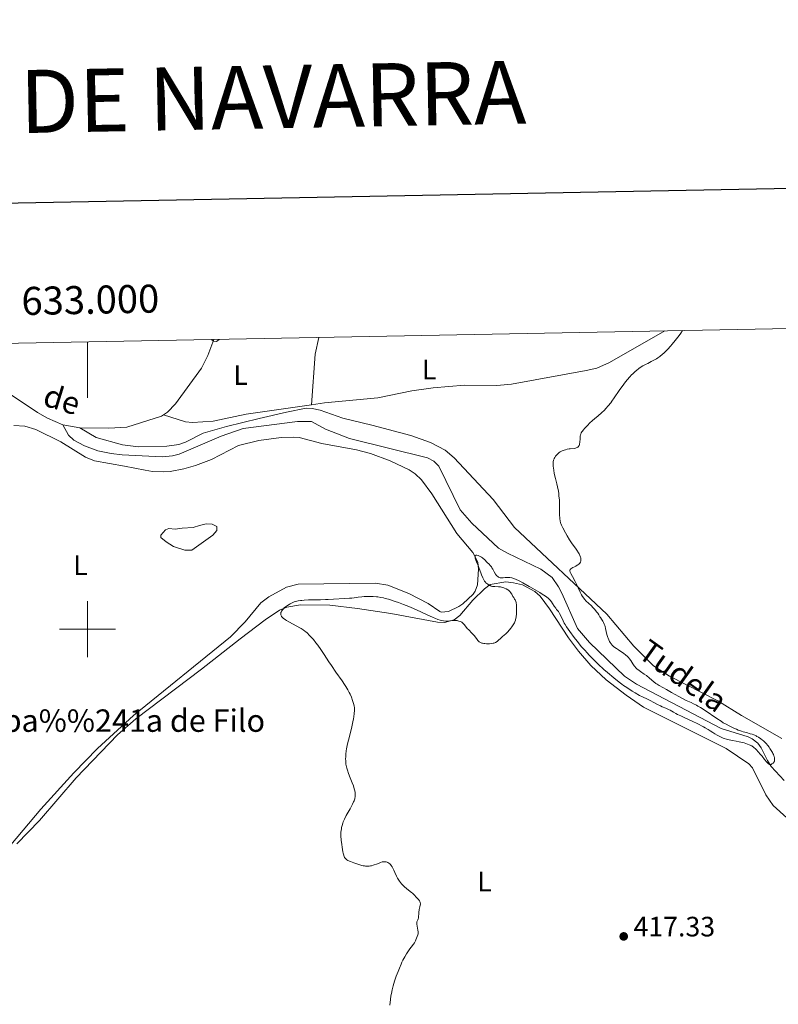
# Model space of a CAD drawing. Units: metres. Extents: x 631770 to 636281, y 4659872 to 4662926.
# Drawn here: x 632976 to 633247, y 4662366 to 4662718 of the extents above; entities that cross this region are included whole.
import ezdxf
from ezdxf.enums import TextEntityAlignment as Align

# ---------------------------------------------------------------- set-up
doc = ezdxf.new("R2010")
doc.units = ezdxf.units.M
doc.header["$MEASUREMENT"] = 0
doc.linetypes.add('DGN Style 3', pattern=[75.79992, 54.1428, -21.65712])
for name, color, linetype, lineweight in [('Carátula', 7, 'Continuous', 0), ('Elementos auxiliares', 7, 'Continuous', 0), ('Entidades rústicas y varios', 7, 'Continuous', 0), ('Hidrografía', 7, 'Continuous', 0), ('Relieve y altimetría', 7, 'Continuous', 0), ('Textos de rotulación', 7, 'Continuous', 0)]:
    doc.layers.add(name, color=color, linetype=linetype, lineweight=lineweight)
doc.styles.add('Style-arial', font='arial.shx', dxfattribs={"bigfont": 'arialbig.shx'})
doc.styles.add('Style-arialn', font='arialn.shx', dxfattribs={"bigfont": 'arialnbig.shx'})
doc.styles.add('Style-times', font='times.shx', dxfattribs={"bigfont": 'timesbig.shx'})
doc.styles.add('Style-timesi', font='timesi.shx', dxfattribs={"bigfont": 'timesibig.shx'})

# ---------------------------------------------------------------- blocks, each defined once
blk = doc.blocks.new('5PATER')
at = {"layer": 'Relieve y altimetría', "linetype": 'Continuous', "lineweight": 0}
h = blk.add_hatch(color=250, dxfattribs=at)
edge = h.paths.add_edge_path()
edge.add_ellipse((0, 0), major_axis=(-1.095731442086184, -1.11071069960205), ratio=0.9994222409660322, start_angle=0, end_angle=360)

msp = doc.modelspace()

# ---------------------------------------------------------------- linework, layer by layer
at = {"layer": 'Carátula', "color": 7, "linetype": 'Continuous', "lineweight": 0}
for p, q in [((633000, 4662602.620000001), (633000, 4662582.620000001)), ((633000, 4662490), (633000, 4662510)), ((632990, 4662500), (633010, 4662500))]:
    msp.add_line(p, q, dxfattribs=at)
at = {"layer": 'Carátula', "color": 7, "linetype": 'Continuous', "lineweight": 30, "flags": 128}
msp.add_lwpolyline([(632579.5799999982, 4662644.609999999), (632627.4299999997, 4660230.100000001), (636181.7100000009, 4660300.530000001), (636133.9299999997, 4662712.050000001), (632579.5799999982, 4662644.609999999)], dxfattribs=at)
at = {"layer": 'Carátula', "color": 7, "linetype": 'Continuous', "lineweight": 0}
msp.add_3dface([(631826.5700000003, 4659872.34), (636280.7699999996, 4659956.850000001), (636224.4299999997, 4662926.330000002), (631770.2300000004, 4662841.82)], dxfattribs=at)
at = {"layer": 'Elementos auxiliares', "color": 250, "linetype": 'Continuous', "lineweight": 0}
msp.add_3dface([(632680.5500000007, 4660282.559999999), (636127.0100000016, 4660347.949999999), (636082.4299999997, 4662661.149999999), (632637.1000000015, 4662595.73)], dxfattribs=at)
at = {"layer": 'Entidades rústicas y varios', "color": 92, "linetype": 'Continuous', "lineweight": 0, "extrusion": (0.2538395450571604, -0.1025025243338401, 0.9617997285663812), "elevation": -316829.7028187845, "flags": 128}
msp.add_lwpolyline([(4560465.4382829, 1114650.459476832), (4560459.38977994, 1114649.400131788), (4560442.151104931, 1114643.665056905)], dxfattribs=at)
at = {"layer": 'Entidades rústicas y varios', "color": 92, "linetype": 'Continuous', "lineweight": 0}
for points in [[(633044.3000000007, 4662603.460000001, 410.89), (633045, 4662602.920000002, 410.76), (633046.1099999994, 4662602.780000001, 410.85), (633047.1099999994, 4662603.52, 410.93)], [(632997.3500000015, 4662571.899999999, 410.43), (633003.1499999985, 4662568.449999999, 410.47), (633012.4800000004, 4662565.84, 410.83), (633018.3000000007, 4662565.149999999, 410.89), (633028.3399999999, 4662565.359999999, 411.02), (633032.629999999, 4662566.02, 411.22), (633035.0399999991, 4662566.850000001, 411.24), (633041.3999999985, 4662570.07, 411.23), (633049.6499999985, 4662572.390000001, 411.09), (633061.3599999994, 4662575.300000001, 411.26), (633071.1099999994, 4662577.510000002, 411.55), (633078.120000001, 4662578.890000001, 411.44), (633080.3000000007, 4662578.82, 411.64), (633083.1000000015, 4662578.25, 411.91), (633091.2300000004, 4662575.379999999, 412.27), (633101.629999999, 4662572.870000001, 412.44), (633115.5799999982, 4662569.18, 412.87), (633122.620000001, 4662566.699999999, 413.61), (633127.8399999999, 4662563.899999999, 413.91), (633131.0399999991, 4662561.16, 413.97), (633144.9699999988, 4662546.280000001, 413.55), (633152.5399999991, 4662536.330000002, 413.95), (633185.5500000007, 4662505.34, 415.34), (633195.1799999997, 4662494.010000002, 416.49), (633202.2899999991, 4662486.920000002, 416.34), (633207.9899999984, 4662483.239999998, 416.43), (633225.2399999984, 4662474.440000001, 416.73), (633233.7100000009, 4662469.18, 417.46), (633248.1499999985, 4662461.02, 417.6)], [(632973.7399999984, 4662572.760000002, 410.8), (632977.629999999, 4662572.460000001, 410.78), (632981.6000000015, 4662571.370000001, 410.78), (632990.5399999991, 4662566.899999999, 410.91), (632999.3299999982, 4662561.48, 410.91), (633002.5100000016, 4662560.129999999, 410.89), (633013.3099999987, 4662558.25, 411.39), (633020.6499999985, 4662556.75, 411.5), (633023.2800000012, 4662556.379999999, 411.62), (633027.0199999996, 4662556.210000001, 411.76), (633029.5100000016, 4662556.330000002, 411.82), (633034.4299999997, 4662557.27, 411.72), (633038.5799999982, 4662558.48, 411.89), (633044.3399999999, 4662560.649999999, 411.78), (633053.9899999984, 4662565.580000002, 411.84), (633061.2800000012, 4662567.359999999, 411.82), (633069.2800000012, 4662568.43, 411.87), (633073.6400000006, 4662568.640000001, 411.88), (633075.6900000013, 4662568.440000001, 411.95), (633083.8099999987, 4662566.300000001, 412.14), (633096.1000000015, 4662564.050000001, 412.57), (633101.1799999997, 4662562.780000001, 412.4), (633108.1700000018, 4662560.09, 412.44), (633114.9600000009, 4662556.93, 412.9), (633117.0399999991, 4662555.52, 412.92), (633119.3500000015, 4662553.300000001, 412.98), (633123.0599999987, 4662548.34, 413.41), (633132.0100000016, 4662534.199999999, 414.04), (633137.7199999988, 4662527.460000001, 414.39), (633139.4299999997, 4662523.969999999, 414.53), (633139.7100000009, 4662521.48, 414.63), (633139.370000001, 4662515.890000001, 414.75), (633138.4899999984, 4662513.59, 414.74), (633137.7699999996, 4662512.550000001, 414.71), (633134.1400000006, 4662509.129999999, 414.56), (633132.6700000018, 4662508.109999999, 414.57), (633128.9699999988, 4662506.390000001, 414.62), (633126.4299999997, 4662506.149999999, 414.88), (633125.8599999994, 4662506.34, 414.89), (633121.7600000016, 4662509.199999999, 414.41), (633114.8000000007, 4662512.77, 414.01), (633107.3099999987, 4662515.710000001, 413.42), (633102.8999999985, 4662516.510000002, 413.22), (633075.3500000015, 4662516.100000001, 413.26), (633071.129999999, 4662515.010000002, 412.94), (633064.8000000007, 4662511.600000001, 413.2), (633062.0100000016, 4662509.379999999, 413.12), (633056.3200000003, 4662502.649999999, 413.12), (633051.120000001, 4662497.239999998, 413.36)], [(633033.8099999987, 4662536.050000001, 412.02), (633037.7399999984, 4662536.330000002, 411.94), (633040.0799999982, 4662537.09, 411.98), (633042.4800000004, 4662537.649999999, 412.05), (633044.5599999987, 4662537.48, 412.08), (633046.2300000004, 4662536.68, 412.19), (633046.25, 4662535.23, 412.21), (633044.8299999982, 4662533.550000001, 412.29), (633037.2600000016, 4662528.239999998, 412.49), (633034.7800000012, 4662528.199999999, 412.46), (633030.8099999987, 4662529.580000002, 412.41), (633028.0899999999, 4662531.190000001, 412.28), (633026.1999999993, 4662532.809999999, 412.15), (633026.1900000013, 4662533.640000001, 412.03), (633027.9600000009, 4662535.539999999, 411.92), (633029.0500000007, 4662535.969999999, 411.91), (633031.3299999982, 4662535.800000001, 411.96), (633033.8099999987, 4662536.050000001, 412.02)], [(632974.8399999999, 4662423.370000001, 412.34), (632982.9400000013, 4662431.719999999, 412.46), (632995.9299999997, 4662446.940000001, 412.78), (633010.7100000009, 4662462.260000002, 413.02), (633017.3599999994, 4662468, 412.94), (633040.7699999996, 4662485.809999999, 413.22), (633054.5799999982, 4662496.550000001, 413.8), (633063.5, 4662503.32, 414.46), (633068.6400000006, 4662506.830000002, 414.74), (633071.25, 4662507.879999999, 415.03), (633076.1900000013, 4662508.670000002, 415.44), (633086.5700000003, 4662508.559999999, 415.51), (633096.5, 4662507.449999999, 416.19), (633108.370000001, 4662505.620000001, 416.61), (633125.1000000015, 4662502.489999998, 415.46), (633127.5899999999, 4662502.390000001, 415.24), (633131.0700000003, 4662503.41, 415.01), (633133.1000000015, 4662504.890000001, 414.98), (633137.6999999993, 4662510.379999999, 414.77), (633141.879999999, 4662514.489999998, 414.89), (633143.9400000013, 4662515.940000001, 415.01), (633149.5, 4662516.899999999, 414.67), (633152.1999999993, 4662516.629999999, 414.24), (633155.4200000018, 4662515.859999999, 414.71), (633159.9100000001, 4662513.539999999, 415.14), (633161.7699999996, 4662511.84, 415.58), (633165.1000000015, 4662507.34, 415.57), (633171.8999999985, 4662496.899999999, 415.07), (633175.4400000013, 4662492.190000001, 415.65), (633179.8599999994, 4662487.07, 415.51), (633185.3299999982, 4662481.949999999, 415.28), (633192.4600000009, 4662476.420000002, 416.02), (633198.6999999993, 4662472.239999998, 416.54), (633228.2100000009, 4662457.460000001, 417.31), (633236.3000000007, 4662452.010000002, 417.33), (633237.6499999985, 4662450.48, 417.35), (633242.4299999997, 4662440.920000002, 417.28), (633244.9600000009, 4662437.100000001, 417.42), (633261.9699999988, 4662421.690000001, 418.07)], [(633051.120000001, 4662497.239999998, 413.36), (633016.5100000016, 4662469.23, 412.89), (633003.5899999999, 4662457.440000001, 412.81), (632995.129999999, 4662448.719999999, 412.67), (632983.3599999994, 4662435.780000001, 412.5), (632968.1000000015, 4662417.850000001, 412.26)]]:
    msp.add_polyline3d(points, dxfattribs=at)
at = {"layer": 'Hidrografía', "color": 142, "linetype": 'DGN Style 3', "lineweight": 13, "extrusion": (-0.01575408274209504, 0.002817803417285292, 0.9998719262289831), "elevation": 3576.505813518172, "flags": 128}
msp.add_lwpolyline([(-4701183.884553716, -197787.3317996971), (-4701183.884553716, -197793.5801994912)], dxfattribs=at)
at = {"layer": 'Hidrografía', "color": 142, "linetype": 'DGN Style 3', "lineweight": 13}
for points in [[(633045.2100000009, 4662603.48, 411.06), (633043.0500000007, 4662597.710000001, 410.93), (633040.7600000016, 4662593.260000002, 410.79), (633031.4299999997, 4662580.550000001, 410.84), (633028.5899999999, 4662577.48, 410.88), (633027.1700000018, 4662576.559999999, 410.89)], [(633206.2800000012, 4662606.539999999, 414.92), (633186.5599999987, 4662595.210000001, 414.62), (633181.9699999988, 4662593.23, 414.42), (633178.1600000001, 4662592.420000002, 414.33), (633151.4800000004, 4662587.469999999, 413.6), (633146.2800000012, 4662587.09, 413.6), (633134.6999999993, 4662587.18, 413.21), (633123.5500000007, 4662586.170000002, 413.02), (633115.9200000018, 4662585.120000001, 412.72), (633103.8099999987, 4662582.600000001, 412.33), (633084.75, 4662580.82, 412.04), (633080.0500000007, 4662580.149999999, 411.9)], [(632991.1999999993, 4662573, 410.54), (632985.7899999991, 4662575.370000001, 410.48), (632982.2199999988, 4662577.420000002, 410.49), (632969.870000001, 4662585.66, 410.2), (632966.5300000012, 4662586.940000001, 410.19)], [(633080.0500000007, 4662580.149999999, 411.9), (633056.7399999984, 4662576.859999999, 411.26), (633044.9200000018, 4662574.34, 411.06), (633037.5100000016, 4662573.879999999, 411.11), (633035.0100000016, 4662574.120000001, 411.06), (633027.1700000018, 4662576.559999999, 410.89)], [(633027.1700000018, 4662576.559999999, 410.89), (633026.4800000004, 4662576.109999999, 410.89), (633014.0500000007, 4662572.219999999, 410.8), (633007.6900000013, 4662571.780000001, 410.69), (632997.3500000015, 4662571.899999999, 410.64)], [(633248.879999999, 4662446.039999999, 415.45), (633244.3000000007, 4662451.039999999, 415.38), (633242.9400000013, 4662453.109999999, 415.32), (633240.7600000016, 4662457.649999999, 415.15), (633239.5199999996, 4662459.289999999, 415.09), (633237.5199999996, 4662460.82, 415.03), (633236.0100000016, 4662461.550000001, 414.99), (633226.4600000009, 4662464.510000002, 414.8), (633196.1600000001, 4662480.350000001, 414.25), (633191.879999999, 4662483.239999998, 414.21), (633179.4299999997, 4662495.27, 413.93), (633175.1000000015, 4662500.25, 413.77), (633169.4699999988, 4662512.890000001, 413.64), (633168.3500000015, 4662515.120000001, 413.67), (633166.0399999991, 4662518.449999999, 413.72), (633162.0199999996, 4662521.469999999, 413.77), (633150.0500000007, 4662527.140000001, 413.47), (633146.870000001, 4662529, 413.33), (633137.2899999991, 4662537.870000001, 413.03), (633133.2100000009, 4662542.649999999, 413.14), (633125.5300000012, 4662558.260000002, 412.65), (633123.8099999987, 4662560.07, 412.61), (633121.5399999991, 4662561.260000002, 412.59), (633093.6400000006, 4662568.129999999, 412.26), (633085.0199999996, 4662571.449999999, 411.97), (633080.1099999994, 4662574.140000001, 411.97), (633075.1099999994, 4662574.18, 411.8), (633055.6999999993, 4662571.690000001, 411.51), (633047.7899999991, 4662568.949999999, 411.28), (633032.7699999996, 4662562.530000001, 411.17), (633030.3599999994, 4662561.870000001, 411.11), (633026.6700000018, 4662561.52, 411.04), (633012.370000001, 4662562.32, 410.94), (633008.5399999991, 4662562.719999999, 410.99), (633003.6700000018, 4662563.710000001, 410.94), (632998.9600000009, 4662565.469999999, 410.84), (632995.1400000006, 4662567.550000001, 410.67), (632993.2800000012, 4662569.25, 410.52), (632991.1999999993, 4662573, 410.54)]]:
    msp.add_polyline3d(points, dxfattribs=at)
at = {"layer": 'Relieve y altimetría', "color": 36, "linetype": 'Continuous', "lineweight": 0, "elevation": 415, "flags": 128}
for points in [[(633212.629999999, 4662606.66), (633212, 4662605.73), (633211.4200000018, 4662604.940000001), (633210.0199999996, 4662603.140000001), (633208.879999999, 4662601.75), (633208.3099999987, 4662601.09), (633207.3599999994, 4662600.02), (633206.8999999985, 4662599.539999999), (633206.2300000004, 4662598.870000001), (633205.2699999996, 4662597.989999998), (633204.7899999991, 4662597.600000001), (633204.4699999988, 4662597.350000001), (633203.8399999999, 4662596.91), (633203.3599999994, 4662596.600000001), (633202.3900000006, 4662596.050000001), (633201.4299999997, 4662595.559999999), (633200.1799999997, 4662594.949999999), (633199.5799999982, 4662594.66), (633198.4200000018, 4662594.030000001), (633197.8599999994, 4662593.68), (633197.0199999996, 4662593.100000001), (633196.1499999985, 4662592.41), (633195.6999999993, 4662592.02), (633194.870000001, 4662591.25), (633194.4400000013, 4662590.82), (633193.7899999991, 4662590.140000001), (633192.8099999987, 4662589.030000001), (633191.8299999982, 4662587.830000002), (633191.3599999994, 4662587.199999999), (633190.8900000006, 4662586.559999999), (633189.9800000004, 4662585.239999998), (633188.2399999984, 4662582.640000001), (633187.379999999, 4662581.43), (633186.9499999993, 4662580.859999999), (633186.0899999999, 4662579.800000001), (633185.2399999984, 4662578.84), (633184.6900000013, 4662578.260000002), (633183.629999999, 4662577.23), (633182.5199999996, 4662576.25), (633181.1400000006, 4662575.09), (633180.4499999993, 4662574.5), (633179.4200000018, 4662573.550000001), (633178.7600000016, 4662572.91), (633177.6600000001, 4662571.760000002), (633177.1000000015, 4662571.100000001), (633176.8299999982, 4662570.739999998), (633176.6900000013, 4662570.52), (633176.4600000009, 4662570.09), (633176.2699999996, 4662569.629999999), (633176.1900000013, 4662569.370000001), (633176.0899999999, 4662568.93), (633176.0199999996, 4662568.41), (633176, 4662568.109999999), (633175.9200000018, 4662566.719999999), (633175.8500000015, 4662566.260000002), (633175.8000000007, 4662566.030000001), (633175.6700000018, 4662565.620000001), (633175.5700000003, 4662565.440000001), (633175.3999999985, 4662565.199999999), (633175.1700000018, 4662565), (633175, 4662564.899999999), (633174.6099999994, 4662564.739999998), (633174.3999999985, 4662564.68), (633173.9299999997, 4662564.59), (633172.4499999993, 4662564.43), (633172.0799999982, 4662564.379999999), (633171.3900000006, 4662564.25), (633170.75, 4662564.09), (633170.3599999994, 4662563.960000001), (633169.6400000006, 4662563.68), (633169.3999999985, 4662563.559999999), (633168.9499999993, 4662563.32), (633168.5599999987, 4662563.059999999), (633168.3099999987, 4662562.870000001), (633167.8599999994, 4662562.460000001), (633167.4499999993, 4662561.989999998), (633167.2600000016, 4662561.75), (633167.0100000016, 4662561.370000001), (633166.7899999991, 4662560.989999998), (633166.6999999993, 4662560.800000001), (633166.5700000003, 4662560.43), (633166.5199999996, 4662560.25), (633166.4499999993, 4662559.850000001), (633166.4200000018, 4662559.57), (633166.4100000001, 4662558.91), (633166.4499999993, 4662558.080000002), (633166.5, 4662557.59), (633166.6099999994, 4662556.73), (633166.8000000007, 4662555.719999999), (633166.9200000018, 4662555.140000001), (633167.2300000004, 4662553.850000001), (633167.7100000009, 4662551.91), (633167.9499999993, 4662550.870000001), (633168.2600000016, 4662549.280000001), (633168.3900000006, 4662548.469999999), (633168.4800000004, 4662547.670000002), (633168.6099999994, 4662546.109999999), (633168.6600000001, 4662544.620000001), (633168.6700000018, 4662542.050000001), (633168.6999999993, 4662540.609999999), (633168.7399999984, 4662539.850000001)], [(633168.7399999984, 4662539.850000001), (633168.7800000012, 4662539.41), (633168.8900000006, 4662538.670000002), (633169.0399999991, 4662538.039999999), (633169.1400000006, 4662537.719999999), (633169.3399999999, 4662537.199999999), (633169.8000000007, 4662536.23), (633170.7699999996, 4662534.43), (633171.3599999994, 4662533.399999999), (633172.2899999991, 4662531.879999999), (633173.2199999988, 4662530.5), (633174.3599999994, 4662528.91), (633174.8599999994, 4662528.190000001), (633175.4400000013, 4662527.300000001), (633175.6799999997, 4662526.879999999), (633175.9800000004, 4662526.289999999), (633176.1900000013, 4662525.739999998), (633176.2600000016, 4662525.48), (633176.3000000007, 4662525.239999998), (633176.3200000003, 4662524.780000001), (633176.2600000016, 4662524.359999999), (633176.1700000018, 4662524.100000001), (633176.1099999994, 4662523.940000001), (633175.9400000013, 4662523.649999999), (633175.8200000003, 4662523.5), (633175.5700000003, 4662523.23), (633175.2600000016, 4662522.989999998), (633175.0300000012, 4662522.84), (633174.5, 4662522.550000001), (633174.0300000012, 4662522.32), (633173.4100000001, 4662522.02), (633173.1099999994, 4662521.859999999), (633172.7399999984, 4662521.620000001), (633172.6000000015, 4662521.5), (633172.4499999993, 4662521.34), (633172.3599999994, 4662521.120000001), (633172.3500000015, 4662521.02), (633172.370000001, 4662520.800000001), (633172.4400000013, 4662520.550000001), (633172.5199999996, 4662520.34), (633172.7600000016, 4662519.859999999), (633173.3399999999, 4662518.789999999), (633174.2899999991, 4662517.050000001), (633174.7600000016, 4662516.140000001), (633175.3500000015, 4662514.84), (633176.0399999991, 4662513.260000002), (633176.370000001, 4662512.57), (633176.5500000007, 4662512.25), (633176.9100000001, 4662511.66), (633177.3099999987, 4662511.109999999), (633177.5899999999, 4662510.760000002), (633178.2100000009, 4662510.09), (633178.9899999984, 4662509.32), (633180.0700000003, 4662508.309999999), (633180.5799999982, 4662507.800000001), (633181.2899999991, 4662507.07), (633181.5700000003, 4662506.760000002), (633182.0599999987, 4662506.16), (633182.3599999994, 4662505.75), (633182.7199999988, 4662505.18), (633183.1000000015, 4662504.489999998), (633183.3000000007, 4662504.149999999), (633183.6400000006, 4662503.609999999), (633184.120000001, 4662502.850000001), (633184.3500000015, 4662502.449999999), (633184.6400000006, 4662501.82), (633184.8099999987, 4662501.350000001), (633184.9200000018, 4662501.010000002), (633185.120000001, 4662500.25), (633185.5899999999, 4662498.149999999), (633185.8900000006, 4662497.100000001), (633186.0100000016, 4662496.77), (633186.2600000016, 4662496.170000002), (633186.5300000012, 4662495.640000001), (633186.7199999988, 4662495.32), (633187.1000000015, 4662494.75), (633187.4899999984, 4662494.280000001), (633187.7100000009, 4662494.059999999), (633188.120000001, 4662493.710000001), (633188.9800000004, 4662493.100000001), (633189.75, 4662492.600000001), (633190.9400000013, 4662491.830000002), (633191.5399999991, 4662491.41), (633192.3999999985, 4662490.760000002), (633192.7899999991, 4662490.43), (633193.129999999, 4662490.100000001), (633193.3399999999, 4662489.879999999), (633193.7100000009, 4662489.449999999), (633194.1700000018, 4662488.82), (633194.879999999, 4662487.66), (633195.3299999982, 4662486.98), (633195.5700000003, 4662486.670000002), (633195.9499999993, 4662486.23), (633196.4100000001, 4662485.800000001), (633196.6600000001, 4662485.600000001), (633197.5599999987, 4662484.969999999), (633198.9699999988, 4662484.02), (633199.7199999988, 4662483.460000001), (633200.8599999994, 4662482.510000002), (633202.379999999, 4662481.18), (633203.120000001, 4662480.600000001)], [(633207.5500000007, 4662471.399999999), (633206.6400000006, 4662471.830000002), (633205.379999999, 4662472.359999999), (633204.7199999988, 4662472.66), (633203.6499999985, 4662473.190000001), (633202.120000001, 4662473.989999998), (633201.3099999987, 4662474.399999999), (633200.0599999987, 4662475.010000002), (633198.2600000016, 4662475.879999999), (633197.2800000012, 4662476.379999999), (633195.7100000009, 4662477.27), (633194.6499999985, 4662477.899999999), (633192.6700000018, 4662479.16), (633191.5300000012, 4662479.93), (633190.9499999993, 4662480.34), (633189.9899999984, 4662481.080000002), (633188.129999999, 4662482.600000001), (633185.8599999994, 4662484.530000001), (633184.5599999987, 4662485.670000002), (633182.5100000016, 4662487.559999999), (633181.1099999994, 4662488.899999999), (633180.4200000018, 4662489.580000002), (633179.3999999985, 4662490.629999999), (633178.4200000018, 4662491.68), (633177.7800000012, 4662492.390000001), (633176.5700000003, 4662493.780000001), (633174.9299999997, 4662495.780000001), (633173.9499999993, 4662497.02), (633172.3599999994, 4662499.149999999), (633171.1600000001, 4662500.870000001), (633170.629999999, 4662501.710000001), (633170.3599999994, 4662502.170000002), (633169.9400000013, 4662503), (633169.120000001, 4662504.82), (633168.6999999993, 4662505.620000001), (633168.5599999987, 4662505.859999999), (633168.2600000016, 4662506.289999999), (633167.620000001, 4662507.09), (633167.3000000007, 4662507.52), (633166.8099999987, 4662508.239999998), (633166.1400000006, 4662509.260000002), (633165.8000000007, 4662509.75), (633165.3099999987, 4662510.34), (633165.0399999991, 4662510.629999999), (633164.5700000003, 4662511.059999999), (633163.6600000001, 4662511.77), (633162.4800000004, 4662512.59), (633161.620000001, 4662513.149999999), (633160.0199999996, 4662514.120000001), (633159.1400000006, 4662514.600000001), (633158.2800000012, 4662515.030000001), (633157.879999999, 4662515.23), (633155.5500000007, 4662516.59), (633154.5199999996, 4662517.129999999), (633153.9699999988, 4662517.399999999), (633153.129999999, 4662517.780000001), (633152.3299999982, 4662518.100000001), (633151.9499999993, 4662518.219999999), (633151.6000000015, 4662518.330000002), (633150.9699999988, 4662518.460000001), (633150.3900000006, 4662518.5), (633150.0199999996, 4662518.5), (633149.2800000012, 4662518.43), (633148.4899999984, 4662518.34), (633148.0799999982, 4662518.32), (633147.6700000018, 4662518.34), (633147.4699999988, 4662518.379999999), (633147.0700000003, 4662518.510000002), (633146.879999999, 4662518.600000001), (633146.6000000015, 4662518.800000001), (633146.3299999982, 4662519.050000001), (633146.1600000001, 4662519.25), (633145.8299999982, 4662519.699999999), (633145.3599999994, 4662520.469999999), (633144.7899999991, 4662521.510000002), (633144.5199999996, 4662521.98), (633144.3200000003, 4662522.280000001), (633143.9200000018, 4662522.789999999), (633143.5399999991, 4662523.199999999), (633142.8399999999, 4662523.870000001), (633141.8099999987, 4662524.920000002), (633141.3999999985, 4662525.280000001), (633141.1700000018, 4662525.460000001), (633140.8399999999, 4662525.690000001), (633140.3599999994, 4662525.969999999), (633140.120000001, 4662526.09), (633139.5899999999, 4662526.32), (633139.129999999, 4662526.440000001), (633138.9499999993, 4662526.460000001), (633138.8000000007, 4662526.43), (633138.5899999999, 4662526.289999999), (633138.5, 4662526.050000001), (633138.4899999984, 4662525.84), (633138.5100000016, 4662525.690000001), (633138.5799999982, 4662525.350000001), (633138.8000000007, 4662524.719999999), (633139.2699999996, 4662523.539999999), (633139.5899999999, 4662522.719999999), (633139.9499999993, 4662521.699999999), (633140.5100000016, 4662520.190000001), (633140.8099999987, 4662519.420000002)], [(633140.8099999987, 4662519.420000002), (633141.2699999996, 4662518.359999999), (633141.5100000016, 4662517.890000001), (633141.75, 4662517.469999999), (633141.9100000001, 4662517.23), (633142.2399999984, 4662516.800000001), (633142.3999999985, 4662516.620000001), (633142.7199999988, 4662516.300000001), (633143.0399999991, 4662516.050000001), (633143.25, 4662515.91), (633143.6600000001, 4662515.68), (633143.879999999, 4662515.580000002), (633144.3099999987, 4662515.43), (633144.7300000004, 4662515.32), (633145.0100000016, 4662515.280000001), (633145.5700000003, 4662515.23), (633146.879999999, 4662515.190000001), (633147.5700000003, 4662515.120000001), (633148.2899999991, 4662514.949999999), (633148.7600000016, 4662514.789999999), (633149.0700000003, 4662514.670000002), (633149.6600000001, 4662514.399999999), (633150.1900000013, 4662514.100000001), (633150.4299999997, 4662513.93), (633150.7699999996, 4662513.649999999), (633151.0700000003, 4662513.34), (633151.2100000009, 4662513.170000002), (633151.5899999999, 4662512.59), (633152.0500000007, 4662511.739999998), (633152.2899999991, 4662511.32), (633152.629999999, 4662510.77), (633152.7899999991, 4662510.460000001), (633153.0100000016, 4662509.940000001), (633153.1400000006, 4662509.510000002), (633153.1900000013, 4662509.27), (633153.25, 4662508.870000001), (633153.3000000007, 4662508.420000002), (633153.3299999982, 4662507.399999999), (633153.3099999987, 4662506.309999999), (633153.2600000016, 4662505.59), (633153.129999999, 4662504.300000001), (633153, 4662503.539999999), (633152.9299999997, 4662503.23), (633152.7399999984, 4662502.670000002), (633152.5799999982, 4662502.330000002), (633152.1700000018, 4662501.629999999), (633151.620000001, 4662500.82), (633151.3099999987, 4662500.399999999), (633150.8299999982, 4662499.77), (633150.120000001, 4662498.93), (633149.5, 4662498.32), (633148.3399999999, 4662497.359999999), (633147.6900000013, 4662496.789999999), (633146.7899999991, 4662496), (633146.370000001, 4662495.66), (633145.8500000015, 4662495.309999999), (633145.6000000015, 4662495.190000001), (633145.1900000013, 4662495.039999999), (633144.9699999988, 4662494.98), (633144.4800000004, 4662494.899999999), (633143.6900000013, 4662494.830000002), (633143.2600000016, 4662494.82), (633142.6000000015, 4662494.82), (633141.9499999993, 4662494.870000001), (633141.6499999985, 4662494.91), (633141.1600000001, 4662495), (633140.9400000013, 4662495.059999999), (633140.629999999, 4662495.170000002), (633140.2100000009, 4662495.370000001), (633140.0199999996, 4662495.5), (633139.6799999997, 4662495.780000001), (633139.5300000012, 4662495.949999999), (633139.2399999984, 4662496.32), (633138.6000000015, 4662497.219999999), (633138.1799999997, 4662497.739999998), (633137.3999999985, 4662498.59), (633136.25, 4662499.760000002), (633135.7300000004, 4662500.330000002), (633135.1000000015, 4662501.109999999), (633134.6099999994, 4662501.719999999), (633134.370000001, 4662501.989999998), (633133.9800000004, 4662502.34), (633133.7600000016, 4662502.5), (633133.2699999996, 4662502.760000002), (633132.75, 4662502.949999999), (633132.3900000006, 4662503.050000001), (633132.1499999985, 4662503.100000001), (633131.6700000018, 4662503.16), (633131.4100000001, 4662503.170000002), (633130.8999999985, 4662503.149999999), (633130.3999999985, 4662503.100000001), (633129.7699999996, 4662503.010000002), (633129.4499999993, 4662502.969999999), (633128.8299999982, 4662502.91), (633128.5199999996, 4662502.899999999), (633128.0399999991, 4662502.899999999), (633127.2600000016, 4662502.960000001), (633126.4699999988, 4662503.100000001), (633126, 4662503.219999999), (633125.1600000001, 4662503.5), (633124.1099999994, 4662503.91)], [(633124.1099999994, 4662503.91), (633123.4800000004, 4662504.18), (633121.1999999993, 4662505.23), (633117.5799999982, 4662506.940000001), (633115.6999999993, 4662507.780000001), (633114.7800000012, 4662508.170000002), (633112.9699999988, 4662508.879999999), (633111.1900000013, 4662509.530000001), (633109.9899999984, 4662509.940000001), (633107.5300000012, 4662510.699999999), (633106.379999999, 4662511.030000001), (633105.7800000012, 4662511.18), (633104.8399999999, 4662511.379999999), (633103.8099999987, 4662511.550000001), (633103.25, 4662511.620000001), (633102.0700000003, 4662511.710000001), (633101.4200000018, 4662511.73), (633100.3900000006, 4662511.73), (633098.870000001, 4662511.66), (633098.0399999991, 4662511.59), (633096.7199999988, 4662511.43), (633095.2699999996, 4662511.219999999), (633094.5, 4662511.09), (633093.6499999985, 4662511.09), (633091.8200000003, 4662511.02), (633087.9100000001, 4662510.77), (633085.9800000004, 4662510.649999999), (633085.0500000007, 4662510.609999999), (633083.2899999991, 4662510.559999999), (633080.2300000004, 4662510.530000001), (633078.9499999993, 4662510.5), (633077.3999999985, 4662510.41), (633076.5700000003, 4662510.32), (633076.0899999999, 4662510.25), (633075.2899999991, 4662510.100000001), (633074.3299999982, 4662509.879999999), (633073.8900000006, 4662509.739999998), (633073.1900000013, 4662509.460000001), (633072.4499999993, 4662509.109999999), (633072.0500000007, 4662508.890000001), (633071.4299999997, 4662508.489999998), (633070.7800000012, 4662508.02), (633070.4600000009, 4662507.739999998), (633069.9100000001, 4662507.199999999), (633069.6600000001, 4662506.91), (633069.4400000013, 4662506.600000001), (633069.3500000015, 4662506.449999999), (633069.1999999993, 4662506.120000001), (633069.1400000006, 4662505.960000001), (633069.0899999999, 4662505.710000001), (633069.0799999982, 4662505.359999999), (633069.1099999994, 4662505.190000001), (633069.1799999997, 4662504.93), (633069.3099999987, 4662504.670000002), (633069.3999999985, 4662504.539999999), (633069.5, 4662504.41), (633069.7399999984, 4662504.149999999), (633070.0300000012, 4662503.890000001), (633070.25, 4662503.719999999), (633070.7399999984, 4662503.370000001), (633071.1400000006, 4662503.120000001), (633072.0199999996, 4662502.609999999), (633074.7800000012, 4662501.16), (633075.8599999994, 4662500.550000001), (633076.3500000015, 4662500.25), (633077.0399999991, 4662499.800000001), (633077.6900000013, 4662499.32), (633078, 4662499.07), (633078.4600000009, 4662498.68), (633079.3599999994, 4662497.82), (633079.8200000003, 4662497.34), (633080.7399999984, 4662496.289999999), (633081.6600000001, 4662495.149999999), (633082.2699999996, 4662494.359999999), (633083.4299999997, 4662492.75), (633084.6400000006, 4662490.940000001), (633086.3000000007, 4662488.41), (633087.2300000004, 4662487.010000002), (633088.8099999987, 4662484.719999999), (633090.9600000009, 4662481.620000001), (633091.8999999985, 4662480.219999999), (633092.3000000007, 4662479.580000002), (633092.9899999984, 4662478.43), (633093.5399999991, 4662477.43), (633093.8399999999, 4662476.82), (633094.3299999982, 4662475.719999999), (633094.7600000016, 4662474.59), (633094.9899999984, 4662473.899999999), (633095.1099999994, 4662473.469999999), (633095.3000000007, 4662472.66), (633095.4100000001, 4662471.920000002), (633095.4299999997, 4662471.559999999), (633095.4299999997, 4662470.969999999), (633095.3399999999, 4662469.920000002), (633095.1799999997, 4662468.739999998), (633095.0700000003, 4662468.059999999), (633094.870000001, 4662466.960000001), (633094.4699999988, 4662465.120000001), (633093.9600000009, 4662463.129999999), (633093.25, 4662460.399999999), (633092.9400000013, 4662459.059999999)], [(633203.120000001, 4662480.600000001), (633203.5, 4662480.34), (633204.25, 4662479.879999999), (633206.9400000013, 4662478.449999999), (633208.7100000009, 4662477.460000001), (633211.2399999984, 4662476.02), (633212.4200000018, 4662475.370000001), (633213.9499999993, 4662474.600000001), (633215.6799999997, 4662473.800000001), (633216.4800000004, 4662473.420000002), (633217.5599999987, 4662472.879999999), (633218.129999999, 4662472.559999999), (633219.0500000007, 4662472.02), (633220.6600000001, 4662470.98), (633224.8299999982, 4662468.120000001), (633226.379999999, 4662467.129999999), (633227.1600000001, 4662466.649999999), (633227.9299999997, 4662466.210000001), (633229.4600000009, 4662465.390000001), (633230.9400000013, 4662464.68), (633231.8900000006, 4662464.280000001), (633232.5, 4662464.030000001), (633233.6700000018, 4662463.620000001), (633234.2800000012, 4662463.420000002), (633235.4299999997, 4662463.100000001), (633236.8299999982, 4662462.719999999), (633237.4899999984, 4662462.510000002), (633238.120000001, 4662462.280000001), (633238.4400000013, 4662462.149999999), (633238.8999999985, 4662461.93), (633239.1999999993, 4662461.77), (633239.8000000007, 4662461.420000002), (633240.6499999985, 4662460.830000002), (633241.1799999997, 4662460.41), (633241.5199999996, 4662460.109999999), (633242.1400000006, 4662459.52), (633242.4600000009, 4662459.190000001), (633243.0399999991, 4662458.530000001), (633243.5300000012, 4662457.890000001), (633243.8200000003, 4662457.48), (633244.3200000003, 4662456.710000001), (633244.7300000004, 4662456.02), (633244.8999999985, 4662455.699999999), (633245.1099999994, 4662455.23), (633245.2800000012, 4662454.780000001), (633245.3399999999, 4662454.550000001), (633245.4400000013, 4662454.100000001), (633245.5, 4662453.530000001), (633245.4899999984, 4662453.260000002), (633245.4400000013, 4662452.91), (633245.3900000006, 4662452.760000002), (633245.3299999982, 4662452.620000001), (633245.1799999997, 4662452.41), (633244.9899999984, 4662452.23), (633244.5399999991, 4662451.91), (633244.3399999999, 4662451.760000002), (633244.2199999988, 4662451.699999999), (633244.0300000012, 4662451.66), (633243.870000001, 4662451.68), (633243.6499999985, 4662451.760000002), (633243.3200000003, 4662451.989999998), (633243.120000001, 4662452.16), (633242.7899999991, 4662452.510000002), (633241.9600000009, 4662453.52), (633241.0399999991, 4662454.68), (633240.5199999996, 4662455.309999999), (633239.6499999985, 4662456.289999999), (633239.0100000016, 4662456.949999999), (633238.6700000018, 4662457.27), (633238.1499999985, 4662457.73), (633237.3200000003, 4662458.399999999), (633236.4299999997, 4662458.789999999), (633235.8299999982, 4662459.010000002), (633234.629999999, 4662459.399999999), (633234.0300000012, 4662459.57), (633232.8599999994, 4662459.850000001), (633231.7600000016, 4662460.07), (633230.4299999997, 4662460.32), (633229.8399999999, 4662460.43), (633229.2600000016, 4662460.559999999), (633228.2899999991, 4662460.789999999), (633227.5500000007, 4662461.02), (633227.1400000006, 4662461.16), (633226.4499999993, 4662461.449999999), (633225.4899999984, 4662461.91), (633224.9899999984, 4662462.18), (633224.1400000006, 4662462.68), (633223.4899999984, 4662463.100000001), (633222.4499999993, 4662463.77), (633221.8200000003, 4662464.16), (633220.7199999988, 4662464.800000001), (633220.0799999982, 4662465.149999999), (633217.8900000006, 4662466.300000001), (633216.3200000003, 4662467.07), (633213.5, 4662468.399999999), (633212.0500000007, 4662469.039999999), (633210.7699999996, 4662469.600000001), (633210.2300000004, 4662469.870000001), (633209.370000001, 4662470.350000001), (633208.1700000018, 4662471.07), (633207.5500000007, 4662471.399999999)], [(633092.9400000013, 4662459.059999999), (633092.6099999994, 4662457.359999999), (633092.4800000004, 4662456.550000001), (633092.3399999999, 4662455.399999999), (633092.2699999996, 4662454.32), (633092.2600000016, 4662453.809999999), (633092.2699999996, 4662452.940000001), (633092.3000000007, 4662452.52), (633092.379999999, 4662451.890000001), (633092.5599999987, 4662450.940000001), (633092.6799999997, 4662450.440000001), (633093.0100000016, 4662449.379999999), (633093.2100000009, 4662448.809999999), (633093.6700000018, 4662447.600000001), (633094.6400000006, 4662445.149999999), (633095.0500000007, 4662444.039999999), (633095.2100000009, 4662443.539999999), (633095.4600000009, 4662442.640000001), (633095.6099999994, 4662441.870000001), (633095.6600000001, 4662441.41), (633095.6799999997, 4662441.120000001), (633095.6799999997, 4662440.580000002), (633095.6400000006, 4662440.059999999), (633095.5899999999, 4662439.809999999), (633095.5, 4662439.41), (633095.2800000012, 4662438.760000002), (633095.120000001, 4662438.390000001), (633094.7100000009, 4662437.530000001), (633093.8399999999, 4662435.920000002), (633092.5, 4662433.449999999), (633091.879999999, 4662432.239999998), (633091.4299999997, 4662431.219999999), (633091.2300000004, 4662430.73), (633090.9899999984, 4662429.989999998), (633090.8000000007, 4662429.239999998), (633090.7300000004, 4662428.850000001), (633090.620000001, 4662428.050000001), (633090.5899999999, 4662427.620000001), (633090.5700000003, 4662426.949999999), (633090.5799999982, 4662426.23), (633090.6799999997, 4662424.719999999), (633090.8500000015, 4662423.18), (633090.9899999984, 4662422.210000001), (633091.2899999991, 4662420.550000001), (633091.3999999985, 4662420.07), (633091.6000000015, 4662419.309999999), (633091.7800000012, 4662418.800000001), (633091.8999999985, 4662418.550000001), (633092.1499999985, 4662418.18), (633092.4400000013, 4662417.870000001), (633092.629999999, 4662417.710000001), (633093.0199999996, 4662417.469999999), (633093.5799999982, 4662417.190000001), (633093.9400000013, 4662417.039999999), (633095.1499999985, 4662416.57), (633095.8599999994, 4662416.32), (633096.9600000009, 4662415.98), (633098.0599999987, 4662415.690000001), (633098.5700000003, 4662415.580000002), (633099.0500000007, 4662415.5), (633099.3500000015, 4662415.460000001), (633099.9100000001, 4662415.41), (633100.1799999997, 4662415.41), (633100.6900000013, 4662415.43), (633101.1799999997, 4662415.489999998), (633101.5, 4662415.559999999), (633102.1400000006, 4662415.739999998), (633102.5, 4662415.859999999), (633103.2399999984, 4662416.149999999), (633104.2100000009, 4662416.539999999), (633104.6799999997, 4662416.719999999), (633105.3399999999, 4662416.91), (633105.6499999985, 4662416.969999999), (633105.8500000015, 4662417), (633106.2300000004, 4662417.010000002), (633106.4100000001, 4662417), (633106.75, 4662416.940000001), (633107.0799999982, 4662416.830000002), (633107.2899999991, 4662416.739999998), (633107.6799999997, 4662416.5), (633108.0599999987, 4662416.190000001), (633108.2399999984, 4662416.010000002), (633108.5100000016, 4662415.690000001), (633108.8999999985, 4662415.120000001), (633109.2899999991, 4662414.43), (633109.4800000004, 4662414.030000001), (633109.879999999, 4662413.129999999), (633110.4800000004, 4662411.789999999), (633110.8399999999, 4662411.09), (633111.25, 4662410.390000001), (633111.4699999988, 4662410.050000001), (633111.8399999999, 4662409.550000001), (633112.2600000016, 4662409.059999999), (633112.5500000007, 4662408.75), (633113.1700000018, 4662408.149999999), (633114.129999999, 4662407.330000002), (633115.8000000007, 4662406.010000002), (633116.120000001, 4662405.75), (633116.6000000015, 4662405.309999999), (633116.9600000009, 4662404.940000001), (633117.3599999994, 4662404.489999998)], [(633117.3599999994, 4662404.489999998), (633117.5599999987, 4662404.27), (633118.2800000012, 4662403.52), (633118.6099999994, 4662403.080000002), (633118.7800000012, 4662402.77), (633118.8500000015, 4662402.600000001), (633118.9200000018, 4662402.34), (633118.9499999993, 4662402.07), (633118.9499999993, 4662401.879999999), (633118.9100000001, 4662401.48), (633118.7899999991, 4662400.859999999), (633118.5799999982, 4662399.98), (633118.4899999984, 4662399.539999999), (633118.4400000013, 4662399.199999999), (633118.3900000006, 4662398.539999999), (633118.3200000003, 4662397.330000002), (633118.25, 4662396.84), (633118.1900000013, 4662396.629999999), (633118.0399999991, 4662396.25), (633117.8299999982, 4662395.780000001), (633117.75, 4662395.510000002), (633117.6999999993, 4662395.190000001), (633117.6999999993, 4662395.02), (633117.7100000009, 4662394.719999999), (633117.8099999987, 4662394.050000001), (633118.0799999982, 4662392.620000001), (633118.1600000001, 4662392), (633118.1700000018, 4662391.73), (633118.129999999, 4662391.300000001), (633118.0300000012, 4662390.940000001), (633117.7600000016, 4662390.280000001), (633117.5599999987, 4662389.690000001), (633117.3599999994, 4662389.09), (633117.2399999984, 4662388.780000001), (633117.0100000016, 4662388.309999999), (633116.870000001, 4662388.080000002), (633116.5300000012, 4662387.609999999), (633115.6700000018, 4662386.530000001), (633115.1600000001, 4662385.870000001), (633114.4200000018, 4662384.800000001), (633114.0199999996, 4662384.16), (633113.3900000006, 4662383.080000002), (633112.7300000004, 4662381.82), (633112.3900000006, 4662381.109999999), (633112.0799999982, 4662380.440000001), (633111.4600000009, 4662379), (633110.9899999984, 4662377.859999999), (633110.3299999982, 4662376.109999999), (633109.7399999984, 4662374.370000001), (633109.4800000004, 4662373.539999999), (633109.25, 4662372.73), (633108.870000001, 4662371.239999998), (633108.5899999999, 4662369.899999999), (633108.4499999993, 4662369.109999999), (633108.2600000016, 4662367.789999999), (633108.0700000003, 4662365.830000002)]]:
    msp.add_lwpolyline(points, dxfattribs=at)

# ---------------------------------------------------------------- block references
at = {"layer": 'Relieve y altimetría', "color": 250, "linetype": 'Continuous', "lineweight": 0}
msp.add_blockref('5PATER', (633191.6000000015, 4662390.330000002, 417.33), dxfattribs=at)

# ---------------------------------------------------------------- texts
at = {"layer": 'Carátula', "color": 7, "linetype": 'Continuous', "lineweight": 13, "style": 'Style-times'}
msp.add_text('MAPA TOPOGR%%193FICO DE NAVARRA', height=22.5, rotation=1.086178186517556, dxfattribs=at).set_placement((632580.5167421848, 4662680.887978535), align=Align.MIDDLE_LEFT)
at = {"layer": 'Carátula', "color": 7, "linetype": 'Continuous', "lineweight": 0, "style": 'Style-arial'}
msp.add_text('633.000', height=10.00002, rotation=1.087802777517813, dxfattribs=at).set_placement((633001.1395916007, 4662612.640641648), align=Align.CENTER)
at = {"layer": 'Entidades rústicas y varios', "color": 92, "linetype": 'Continuous', "lineweight": 0, "style": 'Style-arialn'}
for p in [(633054.7331652157, 4662590.76001, 411.18), (633122.1231652163, 4662592.71001, 413.13), (632997.5631652176, 4662522.840009999, 411.66), (633141.8331652172, 4662409.910009999, 415.71)]:
    msp.add_text('L', height=7.000020000000001, dxfattribs=at).set_placement(p, align=Align.MIDDLE_CENTER)
at = {"layer": 'Textos de rotulación', "color": 142, "linetype": 'Continuous', "lineweight": 0, "style": 'Style-timesi'}
for s, height, rotation, p in [('de', 7.99986, 342.8949111006539, (632983.629999999, 4662580.100000001, 410.58)), ('Tudela', 7.999919999999999, 324.4517027555434, (633196.1600000001, 4662490.350000001, 415.87))]:
    msp.add_text(s, height=height, rotation=rotation, dxfattribs=at).set_placement(p)
at = {"layer": 'Textos de rotulación', "color": 250, "linetype": 'Continuous', "lineweight": 0, "style": 'Style-arial'}
for s, height, p in [('Caba%%241a de Filo', 7.999980000000001, (632956.6099999994, 4662463.379999999, 411.44)), ('417.33', 7.000020000000001, (633195.1000000015, 4662390.330000002, 417.33))]:
    msp.add_text(s, height=height, dxfattribs=at).set_placement(p)

doc.saveas('drawing.dxf')
